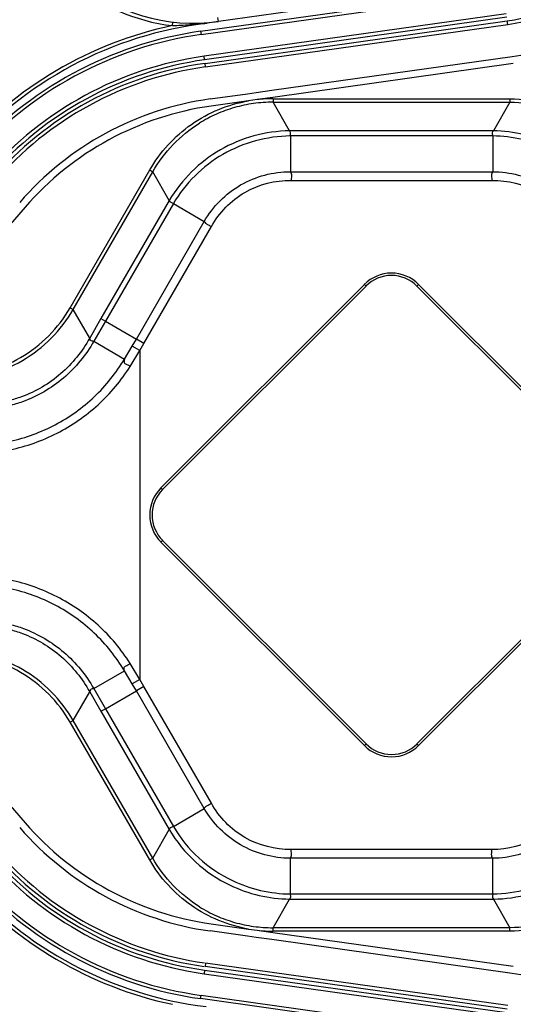
# Model space of a CAD drawing. Units: millimetres. Extents: x 359 to 8079, y 303 to 2679.
# Drawn here: x 7069 to 7137, y 1719 to 1856 of the extents above; entities that cross this region are included whole.
import ezdxf

# ---------------------------------------------------------------- set-up
doc = ezdxf.new("R2010")
doc.units = ezdxf.units.MM
doc.header["$LTSCALE"] = 0.15

msp = doc.modelspace()

# ---------------------------------------------------------------- linework, layer by layer
at = {"color": 0, "linetype": 'Continuous'}
for p, q in [((7093.894, 1854.01), (7135.9, 1859.914)), ((7135.761, 1860.904), (7096.388, 1855.37)), ((7093.957, 1853.556), (7135.964, 1859.46)), ((7136.387, 1856.448), (7094.381, 1850.544)), ((7136.457, 1855.952), (7094.45, 1850.049)), ((7096.388, 1855.37), (7096.306, 1855.95)), ((7089.968, 1854.797), (7090.026, 1855.294)), ((7094.52, 1849.554), (7136.526, 1855.457)), ((7094.589, 1849.059), (7136.596, 1854.962)), ((7096.388, 1855.37), (7094.786, 1855.145)), ((7136.596, 1854.962), (7136.526, 1855.457)), ((7093.894, 1854.01), (7093.957, 1853.556)), ((7094.45, 1850.049), (7094.381, 1850.544)), ((7103.807, 1845.81), (7137.222, 1850.506)), ((7094.589, 1849.059), (7094.52, 1849.554)), ((7137.362, 1849.516), (7103.946, 1844.819)), ((7095.216, 1844.602), (7100.428, 1845.335)), ((7100.428, 1845.335), (7101.632, 1845.504)), ((7101.632, 1845.504), (7103.807, 1845.81)), ((7103.946, 1844.819), (7101.772, 1844.514)), ((7103.972, 1844.635), (7103.972, 1844.152)), ((7103.972, 1844.635), (7136.893, 1844.635)), ((7136.893, 1844.635), (7136.893, 1844.152)), ((7100.567, 1844.345), (7095.355, 1843.612)), ((7101.772, 1844.514), (7100.567, 1844.345)), ((7106.267, 1840.176), (7103.972, 1844.152)), ((7103.972, 1844.152), (7136.893, 1844.152)), ((7136.893, 1844.152), (7134.597, 1840.176)), ((7134.597, 1840.176), (7106.267, 1840.176)), ((7134.496, 1839.461), (7106.369, 1839.461)), ((7106.369, 1839.461), (7106.369, 1834.497)), ((7134.496, 1839.461), (7134.496, 1834.497)), ((7075.767, 1815.584), (7086.823, 1834.734)), ((7076.185, 1815.342), (7087.241, 1834.493)), ((7086.823, 1834.734), (7087.241, 1834.493)), ((7089.537, 1830.517), (7087.241, 1834.493)), ((7106.369, 1834.497), (7134.496, 1834.497)), ((7106.503, 1833.279), (7134.361, 1833.279)), ((7069.502, 1829.575), (7065.206, 1824.633)), ((7089.537, 1830.517), (7080.047, 1814.08)), ((7090.106, 1830.071), (7080.666, 1813.723)), ((7090.106, 1830.071), (7094.404, 1827.59)), ((7084.966, 1811.241), (7094.404, 1827.59)), ((7086.016, 1810.625), (7095.392, 1826.865)), ((7116.667, 1818.839), (7088.383, 1790.555)), ((7116.667, 1818.839), (7116.897, 1818.609)), ((7124.198, 1818.839), (7123.968, 1818.609)), ((7152.482, 1790.555), (7124.198, 1818.839)), ((7116.897, 1818.609), (7088.612, 1790.325)), ((7152.252, 1790.325), (7123.968, 1818.609)), ((7075.767, 1815.584), (7076.185, 1815.342)), ((7078.48, 1811.367), (7076.185, 1815.342)), ((7080.047, 1814.08), (7078.48, 1811.367)), ((7080.666, 1813.723), (7079.041, 1810.924)), ((7080.047, 1814.08), (7080.666, 1813.724)), ((7080.666, 1813.723), (7084.966, 1811.241)), ((7079.042, 1810.924), (7083.296, 1808.439)), ((7084.384, 1810.267), (7084.966, 1811.241)), ((7086.016, 1810.625), (7084.964, 1811.237)), ((7085.432, 1809.644), (7086.016, 1810.625)), ((7083.295, 1808.441), (7084.384, 1810.267)), ((7084.106, 1807.439), (7085.432, 1809.644)), ((7085.432, 1809.644), (7084.384, 1810.267)), ((7085.432, 1809.644), (7085.432, 1763.935)), ((7088.383, 1790.555), (7088.612, 1790.325)), ((7088.383, 1783.024), (7088.612, 1783.254)), ((7088.612, 1783.254), (7116.897, 1754.97)), ((7123.968, 1754.97), (7152.252, 1783.254)), ((7088.383, 1783.024), (7116.667, 1754.74)), ((7124.198, 1754.74), (7152.482, 1783.024)), ((7085.432, 1763.935), (7084.106, 1766.14)), ((7079.041, 1762.654), (7083.295, 1765.138)), ((7084.384, 1763.312), (7083.295, 1765.138)), ((7085.432, 1763.935), (7084.384, 1763.312)), ((7086.016, 1762.954), (7085.432, 1763.935)), ((7079.041, 1762.654), (7080.666, 1759.855)), ((7084.966, 1762.338), (7084.384, 1763.312)), ((7086.016, 1762.954), (7084.968, 1762.334)), ((7095.392, 1746.714), (7086.016, 1762.954)), ((7076.185, 1758.236), (7078.48, 1762.211)), ((7078.48, 1762.211), (7080.047, 1759.499)), ((7080.666, 1759.855), (7084.966, 1762.338)), ((7094.404, 1745.989), (7084.966, 1762.338)), ((7080.047, 1759.499), (7080.666, 1759.856)), ((7080.666, 1759.855), (7090.106, 1743.507)), ((7080.047, 1759.499), (7089.537, 1743.062)), ((7075.767, 1757.995), (7076.185, 1758.236)), ((7086.823, 1738.845), (7075.767, 1757.995)), ((7087.241, 1739.086), (7076.185, 1758.236)), ((7116.667, 1754.74), (7116.897, 1754.97)), ((7124.198, 1754.74), (7123.968, 1754.97)), ((7065.206, 1748.946), (7069.502, 1744.003)), ((7090.106, 1743.507), (7094.404, 1745.989)), ((7087.241, 1739.086), (7089.537, 1743.062)), ((7134.361, 1740.3), (7106.503, 1740.3)), ((7086.823, 1738.845), (7087.241, 1739.086)), ((7106.369, 1734.118), (7106.369, 1739.082)), ((7134.496, 1739.082), (7106.369, 1739.082)), ((7134.496, 1734.118), (7134.496, 1739.082)), ((7106.369, 1734.118), (7134.496, 1734.118)), ((7103.972, 1729.427), (7106.267, 1733.403)), ((7106.267, 1733.403), (7134.597, 1733.403)), ((7134.597, 1733.403), (7136.893, 1729.427)), ((7095.355, 1729.967), (7100.567, 1729.234)), ((7100.428, 1728.244), (7095.216, 1728.976)), ((7100.567, 1729.234), (7101.772, 1729.065)), ((7101.772, 1729.065), (7103.946, 1728.759)), ((7103.946, 1728.759), (7137.362, 1724.063)), ((7103.972, 1728.944), (7103.972, 1729.427)), ((7136.893, 1729.427), (7103.972, 1729.427)), ((7136.893, 1728.944), (7103.972, 1728.944)), ((7136.893, 1728.944), (7136.893, 1729.427)), ((7101.633, 1728.075), (7100.428, 1728.244)), ((7103.807, 1727.769), (7101.633, 1728.075)), ((7137.222, 1723.073), (7103.807, 1727.769)), ((7094.589, 1724.52), (7094.52, 1724.025)), ((7136.596, 1718.617), (7094.589, 1724.52)), ((7094.45, 1723.53), (7094.381, 1723.035)), ((7094.381, 1723.035), (7136.387, 1717.131)), ((7094.45, 1723.53), (7136.457, 1717.626)), ((7136.526, 1718.121), (7094.52, 1724.025)), ((7093.894, 1719.569), (7093.957, 1720.023)), ((7135.9, 1713.665), (7093.894, 1719.569)), ((7135.964, 1714.119), (7093.957, 1720.023))]:
    msp.add_line(p, q, dxfattribs=at)
for centre, radius, start, end in [((7092.909, 1880.127), 25, 180, 278), ((7092.909, 1880.127), 25.5, 194.62169, 263.37831), ((7133.465, 1877.243), 22, 278, 319.13749), ((7133.465, 1877.243), 22.5, 278, 319.13749), ((7133.465, 1877.243), 27, 278, 319), ((7101.2, 1802.021), 53.958, 102.01469, 139), ((7101.2, 1802.021), 53.5, 96.8848, 139.22874), ((7101.2, 1802.021), 52.5, 98, 139), ((7101.2, 1802.021), 52.042, 98, 139), ((7101.2, 1802.021), 49, 98, 139), ((7101.2, 1802.021), 48.5, 98, 139), ((7101.2, 1802.021), 48, 98, 139.22874), ((7101.2, 1802.021), 47.5, 98, 139.22874), ((7103.98, 1824.411), 20.224, 90.02195, 96.26797), ((7101.2, 1802.021), 43, 98, 139), ((7101.2, 1802.021), 42, 98, 139), ((7103.884, 1824.944), 19.201, 105.94902, 109.96385), ((7103.893, 1824.916), 19.231, 101.9273, 105.94917), ((7103.942, 1824.648), 19.503, 93.92788, 101.90674), ((7103.956, 1824.501), 19.651, 89.95265, 93.93785), ((7103.867, 1825.015), 19.129, 118.02453, 122.03551), ((7103.853, 1825.037), 19.103, 109.96939, 118.01769), ((7120.432, 1815.074), 5.325, 45, 135.21804), ((7120.432, 1815.074), 5, 45, 135.21804), ((7092.148, 1786.789), 5.325, 135, 225.17241), ((7092.148, 1786.789), 5, 135, 225.17241), ((7120.432, 1758.505), 5.325, 225, 315.12679), ((7120.432, 1758.505), 5, 225, 315.12679), ((7101.2, 1771.558), 42, 221, 262), ((7106.549, 1753.205), 19.09, 210.53138, 244.4411), ((7101.2, 1771.558), 43, 221, 262), ((7106.51, 1753.141), 19.739, 210.69962, 244.44416), ((7101.2, 1771.558), 49, 221, 262), ((7101.2, 1771.558), 48.5, 221, 262), ((7101.2, 1771.558), 48, 221, 261.84171), ((7101.2, 1771.558), 47.5, 221, 261.84171), ((7101.2, 1771.558), 52.5, 221, 262), ((7101.2, 1771.558), 52.042, 221, 262), ((7101.2, 1771.558), 53.958, 221, 257.98531), ((7101.2, 1771.558), 53.5, 221, 262.98763), ((7103.867, 1748.564), 19.129, 238.03862, 242.05016), ((7103.853, 1748.542), 19.104, 242.05703, 250.10134), ((7103.885, 1748.636), 19.203, 250.10684, 254.11701), ((7103.893, 1748.665), 19.233, 254.11685, 258.12935), ((7103.921, 1748.808), 19.378, 258.13575, 262.12851), ((7103.951, 1749.022), 19.595, 262.12704, 266.08717), ((7103.979, 1749.165), 20.221, 263.73406, 269.97892), ((7103.955, 1749.078), 19.651, 266.08553, 270.0476), ((7133.465, 1696.336), 27, 41, 82)]:
    msp.add_arc(centre, radius, start, end, dxfattribs=at)
for points, knots in [([(7089.968, 1854.797), (7090.773, 1854.831), (7091.979, 1854.901), (7093.584, 1855.035), (7094.386, 1855.1), (7094.786, 1855.14)], [0, 0, 0, 0, 0.5003871, 0.7501763, 1, 1, 1, 1]), ([(7136.893, 1844.635), (7140.311, 1844.634), (7147.281, 1842.826), (7152.332, 1837.694), (7154.041, 1834.734)], [0, 0, 0, 0, 0.499997, 1, 1, 1, 1]), ([(7086.823, 1834.734), (7088.255, 1837.215), (7092.241, 1841.615), (7097.744, 1843.859), (7100.567, 1844.345)], [0, 0, 0, 0, 0.5000307, 1, 1, 1, 1]), ([(7136.893, 1844.152), (7140.228, 1844.155), (7147.032, 1842.395), (7151.958, 1837.382), (7153.623, 1834.493)], [0, 0, 0, 0, 0.4999975, 1, 1, 1, 1]), ([(7106.355, 1839.461), (7106.347, 1839.612), (7106.476, 1839.852), (7106.351, 1840.121), (7106.267, 1840.176)], [0, 0, 0, 0, 0.6002127, 1, 1, 1, 1]), ([(7134.51, 1839.461), (7134.517, 1839.612), (7134.389, 1839.853), (7134.514, 1840.12), (7134.597, 1840.176)], [0, 0, 0, 0, 0.6002465, 1, 1, 1, 1]), ([(7094.404, 1827.59), (7095.601, 1829.652), (7099.13, 1833.223), (7103.986, 1834.492), (7106.369, 1834.498)], [0, 0, 0, 0, 0.5001764, 1, 1, 1, 1]), ([(7106.367, 1834.497), (7106.419, 1834.417), (7106.536, 1834.186), (7106.503, 1833.76), (7106.505, 1833.444), (7106.503, 1833.279)], [0, 0, 0, 0, 0.2313629, 0.6025406, 1, 1, 1, 1]), ([(7134.498, 1834.497), (7134.444, 1834.417), (7134.324, 1834.188), (7134.358, 1833.761), (7134.358, 1833.444), (7134.361, 1833.279)], [0, 0, 0, 0, 0.2316873, 0.6026129, 1, 1, 1, 1]), ([(7134.496, 1834.498), (7136.881, 1834.492), (7141.737, 1833.222), (7145.264, 1829.651), (7146.461, 1827.59)], [0, 0, 0, 0, 0.5001695, 1, 1, 1, 1]), ([(7095.392, 1826.865), (7096.47, 1828.806), (7099.733, 1832.178), (7104.285, 1833.317), (7106.503, 1833.279)], [0, 0, 0, 0, 0.5001427, 1, 1, 1, 1]), ([(7134.361, 1833.279), (7136.581, 1833.317), (7141.133, 1832.177), (7144.396, 1828.805), (7145.472, 1826.865)], [0, 0, 0, 0, 0.5001835, 1, 1, 1, 1]), ([(7090.112, 1830.083), (7089.986, 1830.166), (7089.714, 1830.177), (7089.546, 1830.417), (7089.537, 1830.517)], [0, 0, 0, 0, 0.6005334, 1, 1, 1, 1]), ([(7094.405, 1827.591), (7094.448, 1827.505), (7094.589, 1827.289), (7094.975, 1827.105), (7095.249, 1826.946), (7095.392, 1826.865)], [0, 0, 0, 0, 0.2314127, 0.6025448, 1, 1, 1, 1]), ([(7059.455, 1806.166), (7062.706, 1806.167), (7069.336, 1807.886), (7074.141, 1812.768), (7075.767, 1815.584)], [0, 0, 0, 0, 0.4999986, 1, 1, 1, 1]), ([(7059.455, 1805.683), (7062.789, 1805.687), (7069.585, 1807.455), (7074.515, 1812.456), (7076.185, 1815.342)], [0, 0, 0, 0, 0.499999, 1, 1, 1, 1]), ([(7078.479, 1811.37), (7077.44, 1809.519), (7074.73, 1806.137), (7070.983, 1803.935), (7068.995, 1803.211)], [0, 0, 0, 0, 0.5007432, 1, 1, 1, 1]), ([(7079.042, 1810.924), (7077.953, 1809.009), (7075.108, 1805.522), (7071.206, 1803.26), (7069.139, 1802.518)], [0, 0, 0, 0, 0.5007245, 1, 1, 1, 1]), ([(7079.035, 1810.914), (7078.886, 1810.94), (7078.612, 1810.992), (7078.473, 1811.261), (7078.48, 1811.367)], [0, 0, 0, 0, 0.5859909, 1, 1, 1, 1]), ([(7060.81, 1796.477), (7063.022, 1796.391), (7067.499, 1796.751), (7073.834, 1799.062), (7079.332, 1802.992), (7082.154, 1806.526), (7083.296, 1808.439)], [0, 0, 0, 0, 0.2489337, 0.4988597, 0.7493437, 1, 1, 1, 1]), ([(7083.297, 1808.44), (7083.266, 1808.318), (7083.226, 1808.135), (7083.304, 1807.897), (7083.508, 1807.761), (7083.796, 1807.658), (7083.999, 1807.505), (7084.106, 1807.439)], [0, 0, 0, 0, 0.2588593, 0.3715702, 0.4856225, 0.7432826, 1, 1, 1, 1]), ([(7060.528, 1795.262), (7062.827, 1795.179), (7067.479, 1795.55), (7074.081, 1797.888), (7079.858, 1801.877), (7082.87, 1805.481), (7084.106, 1807.439)], [0, 0, 0, 0, 0.2490106, 0.4989406, 0.7493883, 1, 1, 1, 1]), ([(7069.139, 1802.518), (7068.528, 1802.299), (7066.059, 1801.555), (7063.442, 1801.326), (7061.518, 1801.435)], [0, 0, 0, 0, 0.2520419, 1, 1, 1, 1]), ([(7068.995, 1803.211), (7068.405, 1802.997), (7066.023, 1802.27), (7063.494, 1802.046), (7061.637, 1802.15)], [0, 0, 0, 0, 0.2523936, 1, 1, 1, 1]), ([(7084.106, 1766.14), (7082.87, 1768.098), (7079.857, 1771.702), (7074.079, 1775.691), (7067.477, 1778.03), (7062.826, 1778.399), (7060.528, 1778.316)], [0, 0, 0, 0, 0.2506514, 0.5011534, 0.7510872, 1, 1, 1, 1]), ([(7083.296, 1765.139), (7082.154, 1767.053), (7079.332, 1770.587), (7073.832, 1774.518), (7067.498, 1776.828), (7063.021, 1777.187), (7060.81, 1777.102)], [0, 0, 0, 0, 0.2506954, 0.5012392, 0.7511743, 1, 1, 1, 1]), ([(7061.518, 1772.144), (7063.478, 1772.255), (7066.147, 1772.014), (7068.658, 1771.239), (7069.279, 1771.01)], [0, 0, 0, 0, 0.7479066, 1, 1, 1, 1]), ([(7061.637, 1771.429), (7063.529, 1771.535), (7066.106, 1771.299), (7068.528, 1770.542), (7069.127, 1770.319)], [0, 0, 0, 0, 0.7475521, 1, 1, 1, 1]), ([(7069.279, 1771.01), (7071.318, 1770.259), (7075.16, 1768), (7077.966, 1764.548), (7079.042, 1762.655)], [0, 0, 0, 0, 0.4993759, 1, 1, 1, 1]), ([(7069.127, 1770.319), (7071.088, 1769.587), (7074.779, 1767.387), (7077.452, 1764.039), (7078.479, 1762.209)], [0, 0, 0, 0, 0.4993664, 1, 1, 1, 1]), ([(7076.185, 1758.236), (7074.515, 1761.122), (7069.585, 1766.124), (7062.789, 1767.892), (7059.455, 1767.896)], [0, 0, 0, 0, 0.4999996, 1, 1, 1, 1]), ([(7075.767, 1757.995), (7074.141, 1760.811), (7069.336, 1765.692), (7062.706, 1767.412), (7059.455, 1767.413)], [0, 0, 0, 0, 0.5, 1, 1, 1, 1]), ([(7083.294, 1765.139), (7083.262, 1765.262), (7083.224, 1765.446), (7083.303, 1765.683), (7083.507, 1765.82), (7083.795, 1765.923), (7083.999, 1766.075), (7084.106, 1766.14)], [0, 0, 0, 0, 0.2588831, 0.3719953, 0.4862028, 0.7434285, 1, 1, 1, 1]), ([(7079.048, 1762.644), (7078.895, 1762.632), (7078.608, 1762.592), (7078.472, 1762.316), (7078.479, 1762.209)], [0, 0, 0, 0, 0.5884446, 1, 1, 1, 1]), ([(7094.405, 1745.988), (7094.449, 1746.073), (7094.591, 1746.288), (7094.976, 1746.473), (7095.249, 1746.632), (7095.392, 1746.714)], [0, 0, 0, 0, 0.2312168, 0.6025027, 1, 1, 1, 1]), ([(7106.503, 1740.3), (7104.283, 1740.262), (7099.732, 1741.402), (7096.469, 1744.774), (7095.392, 1746.714)], [0, 0, 0, 0, 0.5001692, 1, 1, 1, 1]), ([(7145.472, 1746.714), (7144.395, 1744.772), (7141.131, 1741.401), (7136.58, 1740.262), (7134.361, 1740.3)], [0, 0, 0, 0, 0.5001937, 1, 1, 1, 1]), ([(7106.369, 1739.081), (7103.984, 1739.086), (7099.128, 1740.357), (7095.6, 1743.928), (7094.404, 1745.989)], [0, 0, 0, 0, 0.5001573, 1, 1, 1, 1]), ([(7146.461, 1745.989), (7145.264, 1743.926), (7141.735, 1740.356), (7136.879, 1739.087), (7134.496, 1739.081)], [0, 0, 0, 0, 0.5001796, 1, 1, 1, 1]), ([(7090.112, 1743.496), (7089.986, 1743.414), (7089.713, 1743.404), (7089.543, 1743.162), (7089.537, 1743.062)], [0, 0, 0, 0, 0.60026, 1, 1, 1, 1]), ([(7106.367, 1739.082), (7106.42, 1739.162), (7106.538, 1739.392), (7106.505, 1739.818), (7106.505, 1740.134), (7106.503, 1740.3)], [0, 0, 0, 0, 0.231503, 0.602572, 1, 1, 1, 1]), ([(7134.498, 1739.082), (7134.445, 1739.162), (7134.329, 1739.392), (7134.362, 1739.818), (7134.36, 1740.135), (7134.361, 1740.3)], [0, 0, 0, 0, 0.2313445, 0.6025363, 1, 1, 1, 1]), ([(7100.567, 1729.234), (7097.745, 1729.72), (7092.242, 1731.963), (7088.255, 1736.364), (7086.823, 1738.845)], [0, 0, 0, 0, 0.4999671, 1, 1, 1, 1]), ([(7153.623, 1739.086), (7151.958, 1736.196), (7147.032, 1731.184), (7140.228, 1729.424), (7136.893, 1729.427)], [0, 0, 0, 0, 0.4999983, 1, 1, 1, 1]), ([(7154.041, 1738.845), (7152.332, 1735.885), (7147.281, 1730.752), (7140.311, 1728.945), (7136.893, 1728.944)], [0, 0, 0, 0, 0.4999988, 1, 1, 1, 1]), ([(7106.355, 1734.118), (7106.347, 1733.967), (7106.476, 1733.726), (7106.351, 1733.459), (7106.267, 1733.403)], [0, 0, 0, 0, 0.6002474, 1, 1, 1, 1]), ([(7134.51, 1734.118), (7134.517, 1733.967), (7134.389, 1733.726), (7134.514, 1733.459), (7134.597, 1733.403)], [0, 0, 0, 0, 0.6002424, 1, 1, 1, 1])]:
    msp.add_open_spline(points, degree=3, knots=knots, dxfattribs=at)
for points in [[(7087.241, 1834.493), (7088.797, 1837.192), (7091.078, 1839.579), (7093.72, 1841.231)], [(7106.268, 1840.175), (7102.941, 1840.131), (7099.523, 1839.196), (7096.642, 1837.533)], [(7106.369, 1839.461), (7103.133, 1839.429), (7099.806, 1838.524), (7097.003, 1836.906)], [(7142.552, 1837.595), (7140.065, 1838.784), (7137.252, 1839.434), (7134.496, 1839.461)], [(7142.87, 1838.246), (7140.315, 1839.467), (7137.428, 1840.138), (7134.597, 1840.175)], [(7096.642, 1837.533), (7093.759, 1835.869), (7091.24, 1833.376), (7089.538, 1830.516)], [(7097.003, 1836.906), (7094.2, 1835.288), (7091.752, 1832.858), (7090.105, 1830.071)], [(7093.741, 1732.334), (7091.09, 1733.988), (7088.801, 1736.379), (7087.241, 1739.086)], [(7134.496, 1734.118), (7137.732, 1734.15), (7141.059, 1735.055), (7143.861, 1736.673)], [(7097.995, 1735.333), (7100.55, 1734.112), (7103.437, 1733.441), (7106.268, 1733.404)], [(7098.313, 1735.983), (7100.8, 1734.795), (7103.612, 1734.145), (7106.369, 1734.118)], [(7134.597, 1733.404), (7137.924, 1733.448), (7141.341, 1734.382), (7144.223, 1736.046)]]:
    msp.add_open_spline(points, degree=3, dxfattribs=at)

doc.saveas('drawing.dxf')
